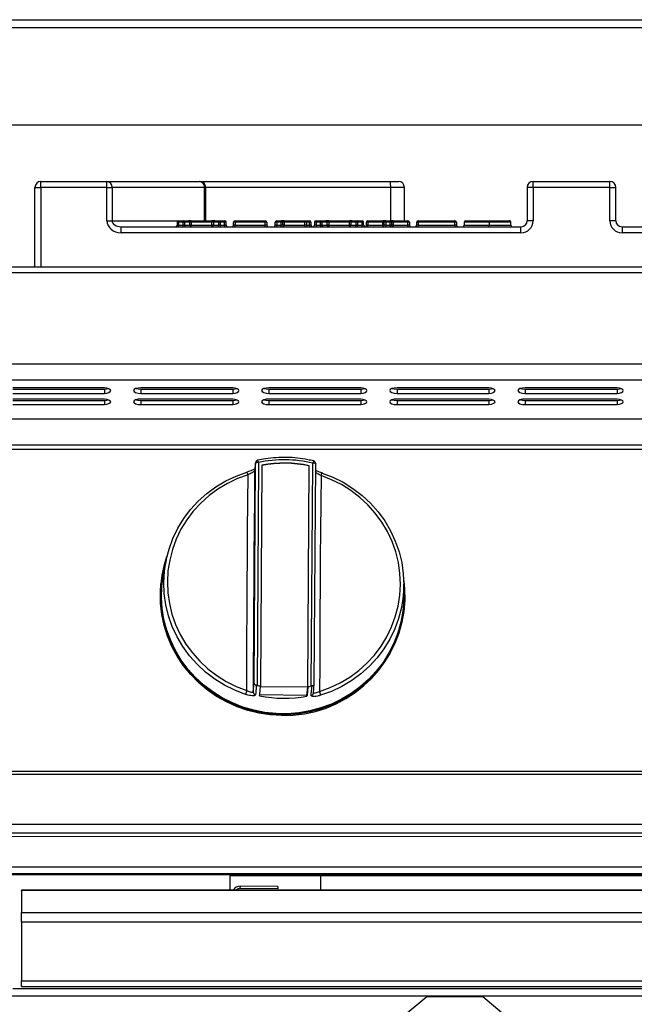
# Model space of a CAD drawing. Units: millimetres. Extents: x 2276 to 3933, y 1603 to 2391.
# Drawn here: x 2404 to 2425, y 1845 to 1878 of the extents above; entities that cross this region are included whole.
import ezdxf

# ---------------------------------------------------------------- set-up
doc = ezdxf.new("R2010")
doc.units = ezdxf.units.MM
doc.styles.get("Standard").update_dxf_attribs({"font": 'arial.ttf'})
doc.dimstyles.new('ISO-25', dxfattribs={"dimscale": 2, "dimtxt": 2.5, "dimasz": 2.5, "dimexe": 1.25, "dimexo": 0.625, "dimtad": 1, "dimdec": 0, "dimlfac": 10, "dimtxsty": 'Standard', "dimcen": 2.5, "dimadec": 0, "dimazin": 0, "dimtfac": 1, "dimtdec": 0, "dimtmove": 0, "dimatfit": 3, "dimfxl": 1, "dimlwd": 13, "dimlwe": 13, "dimarcsym": 0})

# ---------------------------------------------------------------- blocks, each defined once
blk = doc.blocks.new('*D6')
at = {"color": 0, "lineweight": 13, "transparency": 16777216}
for p, q in [((2373.114, 1850.995), (2462.621, 1850.995)), ((2460.121, 1845.995), (2460.121, 1790.01)), ((2428.219, 1785.01), (2462.621, 1785.01))]:
    blk.add_line(p, q, dxfattribs=at)
at = {"color": 0, "transparency": 16777216}
for points in [[(2459.288, 1845.995), (2460.954, 1845.995), (2460.121, 1850.995)], [(2459.288, 1790.01), (2460.954, 1790.01), (2460.121, 1785.01)]]:
    blk.add_solid(points, dxfattribs=at)
at = {"layer": 'Defpoints', "color": 0, "transparency": 16777216}
for p in [(2371.864, 1850.995), (2426.969, 1785.01), (2460.121, 1785.01)]:
    blk.add_point(p, dxfattribs=at)
at = {"color": 0, "transparency": 16777216, "insert": (2456.318, 1818.003), "char_height": 5, "attachment_point": 5, "rotation": 90}
blk.add_mtext('660', dxfattribs=at)
blk = doc.blocks.new('new blockkjkjkj')
at = {"color": 8, "linetype": 'Continuous', "lineweight": 25}
for p, q in [((2297.244, 1878.096), (2440.324, 1878.096)), ((2297.134, 1877.836), (2440.433, 1877.836)), ((2440.433, 1874.596), (2297.184, 1874.596)), ((2404.944, 1869.898), (2404.944, 1872.528)), ((2404.944, 1872.528), (2405.144, 1872.528)), ((2405.144, 1872.528), (2405.144, 1872.728)), ((2405.144, 1872.728), (2407.332, 1872.728)), ((2407.332, 1872.528), (2405.144, 1872.528)), ((2405.144, 1872.528), (2405.144, 1869.898)), ((2407.332, 1872.528), (2407.332, 1872.728)), ((2407.332, 1872.728), (2410.404, 1872.728)), ((2407.332, 1871.428), (2407.332, 1872.528)), ((2407.332, 1872.528), (2407.502, 1872.528)), ((2407.502, 1872.528), (2407.502, 1871.428)), ((2410.574, 1872.528), (2407.502, 1872.528)), ((2410.404, 1872.728), (2410.412, 1872.728)), ((2410.412, 1872.728), (2416.727, 1872.728)), ((2410.574, 1871.428), (2410.574, 1872.528)), ((2410.574, 1872.528), (2410.598, 1872.528)), ((2410.598, 1872.528), (2410.598, 1871.428)), ((2410.612, 1872.528), (2410.598, 1872.528)), ((2410.612, 1871.428), (2410.612, 1872.528)), ((2416.744, 1872.528), (2410.612, 1872.528)), ((2416.727, 1872.728), (2417.002, 1872.728)), ((2416.744, 1872.528), (2416.744, 1871.428)), ((2417.202, 1872.528), (2416.744, 1872.528)), ((2417.202, 1871.428), (2417.202, 1872.528)), ((2421.271, 1872.528), (2421.271, 1871.428)), ((2421.471, 1872.528), (2421.271, 1872.528)), ((2421.471, 1872.528), (2421.471, 1872.728)), ((2421.471, 1872.728), (2424.016, 1872.728)), ((2424.016, 1872.528), (2421.471, 1872.528)), ((2421.471, 1872.528), (2421.471, 1871.428)), ((2424.016, 1872.528), (2424.016, 1872.728)), ((2424.016, 1871.428), (2424.016, 1872.528)), ((2424.016, 1872.528), (2424.216, 1872.528)), ((2424.216, 1871.428), (2424.216, 1872.528)), ((2407.332, 1871.428), (2407.502, 1871.428)), ((2407.502, 1871.428), (2409.711, 1871.428)), ((2407.803, 1871.028), (2407.803, 1871.228)), ((2407.803, 1871.228), (2421.068, 1871.228)), ((2409.661, 1871.378), (2409.661, 1871.278)), ((2409.711, 1871.378), (2409.661, 1871.378)), ((2409.711, 1871.278), (2409.661, 1871.278)), ((2409.711, 1871.378), (2409.711, 1871.428)), ((2409.711, 1871.428), (2409.859, 1871.428)), ((2409.859, 1871.378), (2409.711, 1871.378)), ((2409.711, 1871.378), (2409.711, 1871.278)), ((2409.711, 1871.228), (2409.711, 1871.278)), ((2409.711, 1871.278), (2409.859, 1871.278)), ((2409.859, 1871.378), (2409.859, 1871.428)), ((2409.859, 1871.428), (2410.036, 1871.428)), ((2409.859, 1871.278), (2409.859, 1871.378)), ((2409.905, 1871.378), (2409.859, 1871.378)), ((2409.859, 1871.228), (2409.859, 1871.278)), ((2409.905, 1871.278), (2409.859, 1871.278)), ((2409.905, 1871.378), (2409.905, 1871.278)), ((2410.083, 1871.378), (2409.905, 1871.378)), ((2409.905, 1871.278), (2410.083, 1871.278)), ((2410.13, 1871.428), (2410.036, 1871.428)), ((2410.083, 1871.278), (2410.083, 1871.378)), ((2410.13, 1871.378), (2410.083, 1871.378)), ((2410.13, 1871.278), (2410.083, 1871.278)), ((2410.13, 1871.378), (2410.13, 1871.428)), ((2410.13, 1871.428), (2410.818, 1871.428)), ((2410.13, 1871.378), (2410.13, 1871.278)), ((2410.818, 1871.378), (2410.13, 1871.378)), ((2410.13, 1871.228), (2410.13, 1871.278)), ((2410.13, 1871.278), (2410.818, 1871.278)), ((2410.818, 1871.378), (2410.818, 1871.428)), ((2410.912, 1871.428), (2410.818, 1871.428)), ((2410.865, 1871.378), (2410.818, 1871.378)), ((2410.818, 1871.278), (2410.818, 1871.378)), ((2410.818, 1871.228), (2410.818, 1871.278)), ((2410.865, 1871.278), (2410.818, 1871.278)), ((2411.042, 1871.378), (2410.865, 1871.378)), ((2410.865, 1871.378), (2410.865, 1871.278)), ((2410.865, 1871.278), (2411.042, 1871.278)), ((2410.912, 1871.428), (2411.089, 1871.428)), ((2411.042, 1871.278), (2411.042, 1871.378)), ((2411.089, 1871.378), (2411.042, 1871.378)), ((2411.089, 1871.278), (2411.042, 1871.278)), ((2411.089, 1871.428), (2411.089, 1871.378)), ((2411.089, 1871.428), (2411.237, 1871.428)), ((2411.089, 1871.378), (2411.089, 1871.278)), ((2411.237, 1871.378), (2411.089, 1871.378)), ((2411.089, 1871.278), (2411.237, 1871.278)), ((2411.089, 1871.278), (2411.089, 1871.228)), ((2411.237, 1871.428), (2411.237, 1871.378)), ((2411.237, 1871.278), (2411.237, 1871.378)), ((2411.287, 1871.378), (2411.237, 1871.378)), ((2411.237, 1871.278), (2411.237, 1871.228)), ((2411.287, 1871.278), (2411.237, 1871.278)), ((2411.287, 1871.278), (2411.287, 1871.378)), ((2411.537, 1871.278), (2411.537, 1871.378)), ((2411.587, 1871.378), (2411.537, 1871.378)), ((2411.587, 1871.278), (2411.537, 1871.278)), ((2411.587, 1871.378), (2411.587, 1871.428)), ((2411.587, 1871.428), (2412.583, 1871.428)), ((2412.583, 1871.378), (2411.587, 1871.378)), ((2411.587, 1871.378), (2411.587, 1871.278)), ((2411.587, 1871.228), (2411.587, 1871.278)), ((2411.587, 1871.278), (2412.583, 1871.278)), ((2412.583, 1871.378), (2412.583, 1871.428)), ((2412.583, 1871.278), (2412.583, 1871.378)), ((2412.633, 1871.378), (2412.583, 1871.378)), ((2412.583, 1871.228), (2412.583, 1871.278)), ((2412.633, 1871.278), (2412.583, 1871.278)), ((2412.633, 1871.378), (2412.633, 1871.278)), ((2412.968, 1871.378), (2412.918, 1871.378)), ((2412.918, 1871.278), (2412.918, 1871.378)), ((2412.968, 1871.278), (2412.918, 1871.278)), ((2412.968, 1871.378), (2412.968, 1871.428)), ((2412.968, 1871.428), (2413.109, 1871.428)), ((2413.109, 1871.378), (2412.968, 1871.378)), ((2412.968, 1871.378), (2412.968, 1871.278)), ((2412.968, 1871.228), (2412.968, 1871.278)), ((2412.968, 1871.278), (2413.109, 1871.278)), ((2413.109, 1871.378), (2413.109, 1871.428)), ((2413.209, 1871.428), (2413.109, 1871.428)), ((2413.109, 1871.278), (2413.109, 1871.378)), ((2413.159, 1871.378), (2413.109, 1871.378)), ((2413.109, 1871.228), (2413.109, 1871.278)), ((2413.159, 1871.278), (2413.109, 1871.278)), ((2413.159, 1871.378), (2413.159, 1871.278)), ((2413.209, 1871.378), (2413.159, 1871.378)), ((2413.209, 1871.278), (2413.159, 1871.278)), ((2413.209, 1871.378), (2413.209, 1871.428)), ((2413.209, 1871.428), (2413.898, 1871.428)), ((2413.209, 1871.378), (2413.209, 1871.278)), ((2413.898, 1871.378), (2413.209, 1871.378)), ((2413.209, 1871.228), (2413.209, 1871.278)), ((2413.209, 1871.278), (2413.898, 1871.278)), ((2413.898, 1871.378), (2413.898, 1871.428)), ((2413.898, 1871.428), (2414.052, 1871.428)), ((2413.898, 1871.278), (2413.898, 1871.378)), ((2413.948, 1871.378), (2413.898, 1871.378)), ((2413.898, 1871.228), (2413.898, 1871.278)), ((2413.948, 1871.278), (2413.898, 1871.278)), ((2413.948, 1871.378), (2413.948, 1871.278)), ((2414.052, 1871.378), (2413.948, 1871.378)), ((2413.948, 1871.278), (2414.052, 1871.278)), ((2414.052, 1871.428), (2414.052, 1871.378)), ((2414.052, 1871.278), (2414.052, 1871.378)), ((2414.102, 1871.378), (2414.052, 1871.378)), ((2414.052, 1871.278), (2414.052, 1871.228)), ((2414.102, 1871.278), (2414.052, 1871.278)), ((2414.102, 1871.378), (2414.102, 1871.278)), ((2414.22, 1871.378), (2414.22, 1871.278)), ((2414.27, 1871.378), (2414.22, 1871.378)), ((2414.27, 1871.278), (2414.22, 1871.278)), ((2414.27, 1871.428), (2414.418, 1871.428)), ((2414.27, 1871.428), (2414.27, 1871.378)), ((2414.27, 1871.378), (2414.27, 1871.278)), ((2414.418, 1871.378), (2414.27, 1871.378)), ((2414.27, 1871.278), (2414.418, 1871.278)), ((2414.27, 1871.278), (2414.27, 1871.228)), ((2414.418, 1871.428), (2414.418, 1871.378)), ((2414.418, 1871.428), (2414.596, 1871.428)), ((2414.418, 1871.278), (2414.418, 1871.378)), ((2414.465, 1871.378), (2414.418, 1871.378)), ((2414.465, 1871.278), (2414.418, 1871.278)), ((2414.418, 1871.278), (2414.418, 1871.228)), ((2414.465, 1871.378), (2414.465, 1871.278)), ((2414.643, 1871.378), (2414.465, 1871.378)), ((2414.465, 1871.278), (2414.643, 1871.278)), ((2414.689, 1871.428), (2414.596, 1871.428)), ((2414.643, 1871.278), (2414.643, 1871.378)), ((2414.689, 1871.378), (2414.643, 1871.378)), ((2414.689, 1871.278), (2414.643, 1871.278)), ((2414.689, 1871.428), (2414.689, 1871.378)), ((2414.689, 1871.428), (2415.378, 1871.428)), ((2414.689, 1871.378), (2414.689, 1871.278)), ((2415.378, 1871.378), (2414.689, 1871.378)), ((2414.689, 1871.278), (2414.689, 1871.228)), ((2414.689, 1871.278), (2415.378, 1871.278)), ((2415.378, 1871.428), (2415.378, 1871.378)), ((2415.471, 1871.428), (2415.378, 1871.428)), ((2415.378, 1871.278), (2415.378, 1871.378)), ((2415.425, 1871.378), (2415.378, 1871.378)), ((2415.378, 1871.278), (2415.378, 1871.228)), ((2415.425, 1871.278), (2415.378, 1871.278)), ((2415.602, 1871.378), (2415.425, 1871.378)), ((2415.425, 1871.378), (2415.425, 1871.278)), ((2415.425, 1871.278), (2415.602, 1871.278)), ((2415.471, 1871.428), (2415.649, 1871.428)), ((2415.649, 1871.378), (2415.602, 1871.378)), ((2415.602, 1871.278), (2415.602, 1871.378)), ((2415.649, 1871.278), (2415.602, 1871.278)), ((2415.649, 1871.378), (2415.649, 1871.428)), ((2415.649, 1871.428), (2415.797, 1871.428)), ((2415.649, 1871.378), (2415.649, 1871.278)), ((2415.797, 1871.378), (2415.649, 1871.378)), ((2415.649, 1871.228), (2415.649, 1871.278)), ((2415.649, 1871.278), (2415.797, 1871.278)), ((2415.797, 1871.378), (2415.797, 1871.428)), ((2415.797, 1871.278), (2415.797, 1871.378)), ((2415.847, 1871.378), (2415.797, 1871.378)), ((2415.797, 1871.228), (2415.797, 1871.278)), ((2415.847, 1871.278), (2415.797, 1871.278)), ((2415.847, 1871.278), (2415.847, 1871.378)), ((2415.993, 1871.378), (2415.943, 1871.378)), ((2415.943, 1871.278), (2415.943, 1871.378)), ((2415.993, 1871.278), (2415.943, 1871.278)), ((2415.993, 1871.378), (2415.993, 1871.428)), ((2415.993, 1871.428), (2416.485, 1871.428)), ((2416.485, 1871.378), (2415.993, 1871.378)), ((2415.993, 1871.378), (2415.993, 1871.278)), ((2415.993, 1871.228), (2415.993, 1871.278)), ((2415.993, 1871.278), (2416.485, 1871.278)), ((2416.485, 1871.378), (2416.485, 1871.428)), ((2416.585, 1871.428), (2416.485, 1871.428)), ((2416.485, 1871.278), (2416.485, 1871.378)), ((2416.535, 1871.378), (2416.485, 1871.378)), ((2416.485, 1871.228), (2416.485, 1871.278)), ((2416.535, 1871.278), (2416.485, 1871.278)), ((2416.535, 1871.278), (2416.535, 1871.378)), ((2416.585, 1871.378), (2416.535, 1871.378)), ((2416.585, 1871.278), (2416.535, 1871.278)), ((2416.585, 1871.428), (2416.726, 1871.428)), ((2416.585, 1871.428), (2416.585, 1871.378)), ((2416.726, 1871.378), (2416.585, 1871.378)), ((2416.585, 1871.378), (2416.585, 1871.278)), ((2416.585, 1871.278), (2416.585, 1871.228)), ((2416.585, 1871.278), (2416.726, 1871.278)), ((2416.726, 1871.428), (2416.726, 1871.378)), ((2416.826, 1871.428), (2416.726, 1871.428)), ((2416.776, 1871.378), (2416.726, 1871.378)), ((2416.726, 1871.278), (2416.726, 1871.378)), ((2416.776, 1871.278), (2416.726, 1871.278)), ((2416.726, 1871.278), (2416.726, 1871.228)), ((2416.776, 1871.378), (2416.776, 1871.278)), ((2416.826, 1871.378), (2416.776, 1871.378)), ((2416.826, 1871.278), (2416.776, 1871.278)), ((2416.826, 1871.428), (2416.826, 1871.378)), ((2416.826, 1871.428), (2417.318, 1871.428)), ((2416.826, 1871.378), (2416.826, 1871.278)), ((2417.318, 1871.378), (2416.826, 1871.378)), ((2416.826, 1871.278), (2416.826, 1871.228)), ((2416.826, 1871.278), (2417.318, 1871.278)), ((2417.318, 1871.428), (2417.318, 1871.378)), ((2417.368, 1871.378), (2417.318, 1871.378)), ((2417.318, 1871.278), (2417.318, 1871.378)), ((2417.318, 1871.278), (2417.318, 1871.228)), ((2417.368, 1871.278), (2417.318, 1871.278)), ((2417.368, 1871.378), (2417.368, 1871.278)), ((2417.609, 1871.278), (2417.609, 1871.378)), ((2417.659, 1871.378), (2417.609, 1871.378)), ((2417.659, 1871.278), (2417.609, 1871.278)), ((2417.659, 1871.428), (2418.875, 1871.428)), ((2417.659, 1871.428), (2417.659, 1871.378)), ((2418.875, 1871.378), (2417.659, 1871.378)), ((2417.659, 1871.378), (2417.659, 1871.278)), ((2417.659, 1871.278), (2418.875, 1871.278)), ((2417.659, 1871.278), (2417.659, 1871.228)), ((2418.875, 1871.428), (2418.875, 1871.378)), ((2418.925, 1871.378), (2418.875, 1871.378)), ((2418.875, 1871.278), (2418.875, 1871.378)), ((2418.875, 1871.278), (2418.875, 1871.228)), ((2418.925, 1871.278), (2418.875, 1871.278)), ((2418.925, 1871.378), (2418.925, 1871.278)), ((2419.188, 1871.378), (2419.188, 1871.278)), ((2420.015, 1871.378), (2420.015, 1871.278)), ((2420.729, 1871.278), (2420.729, 1871.378)), ((2420.731, 1871.378), (2420.729, 1871.378)), ((2420.731, 1871.278), (2420.729, 1871.278)), ((2420.731, 1871.278), (2420.731, 1871.378)), ((2421.068, 1871.028), (2421.068, 1871.228)), ((2421.471, 1871.428), (2421.271, 1871.428)), ((2424.216, 1871.428), (2424.016, 1871.428)), ((2424.42, 1871.228), (2424.42, 1871.028)), ((2424.42, 1871.228), (2437.685, 1871.228)), ((2421.068, 1871.028), (2407.803, 1871.028)), ((2437.685, 1871.028), (2424.42, 1871.028)), ((2297.384, 1869.898), (2440.384, 1869.898)), ((2440.384, 1869.703), (2297.184, 1869.703)), ((2440.384, 1866.672), (2297.184, 1866.672)), ((2440.384, 1866.136), (2297.184, 1866.136)), ((2407.255, 1865.883), (2404.209, 1865.883)), ((2404.209, 1865.838), (2407.255, 1865.838)), ((2404.209, 1865.699), (2407.255, 1865.699)), ((2407.255, 1865.838), (2407.255, 1865.699)), ((2411.505, 1865.883), (2408.459, 1865.883)), ((2408.459, 1865.838), (2408.459, 1865.699)), ((2408.459, 1865.838), (2411.505, 1865.838)), ((2408.459, 1865.699), (2411.505, 1865.699)), ((2411.505, 1865.838), (2411.505, 1865.699)), ((2415.755, 1865.883), (2412.709, 1865.883)), ((2412.709, 1865.838), (2412.709, 1865.699)), ((2412.709, 1865.838), (2415.755, 1865.838)), ((2412.709, 1865.699), (2415.755, 1865.699)), ((2415.755, 1865.838), (2415.755, 1865.699)), ((2420.005, 1865.883), (2416.959, 1865.883)), ((2416.959, 1865.838), (2416.959, 1865.699)), ((2416.959, 1865.838), (2420.005, 1865.838)), ((2416.959, 1865.699), (2420.005, 1865.699)), ((2420.005, 1865.838), (2420.005, 1865.699)), ((2424.255, 1865.883), (2421.209, 1865.883)), ((2421.209, 1865.838), (2421.209, 1865.699)), ((2421.209, 1865.838), (2424.255, 1865.838)), ((2421.209, 1865.699), (2424.255, 1865.699)), ((2424.255, 1865.838), (2424.255, 1865.699)), ((2407.255, 1865.511), (2404.209, 1865.511)), ((2404.209, 1865.466), (2407.255, 1865.466)), ((2404.209, 1865.327), (2407.255, 1865.327)), ((2407.255, 1865.466), (2407.255, 1865.327)), ((2411.505, 1865.511), (2408.459, 1865.511)), ((2408.459, 1865.466), (2408.459, 1865.327)), ((2408.459, 1865.466), (2411.505, 1865.466)), ((2408.459, 1865.327), (2411.505, 1865.327)), ((2411.505, 1865.466), (2411.505, 1865.327)), ((2415.755, 1865.511), (2412.709, 1865.511)), ((2412.709, 1865.466), (2412.709, 1865.327)), ((2412.709, 1865.466), (2415.755, 1865.466)), ((2412.709, 1865.327), (2415.755, 1865.327)), ((2415.755, 1865.466), (2415.755, 1865.327)), ((2420.005, 1865.511), (2416.959, 1865.511)), ((2416.959, 1865.466), (2416.959, 1865.327)), ((2416.959, 1865.466), (2420.005, 1865.466)), ((2416.959, 1865.327), (2420.005, 1865.327)), ((2420.005, 1865.466), (2420.005, 1865.327)), ((2424.255, 1865.511), (2421.209, 1865.511)), ((2421.209, 1865.466), (2421.209, 1865.327)), ((2421.209, 1865.466), (2424.255, 1865.466)), ((2421.209, 1865.327), (2424.255, 1865.327)), ((2424.255, 1865.466), (2424.255, 1865.327)), ((2440.384, 1864.847), (2297.212, 1864.847)), ((2440.412, 1863.978), (2297.212, 1863.978)), ((2440.412, 1863.84), (2297.212, 1863.84)), ((2412.212, 1856.089), (2412.259, 1863.381)), ((2412.26, 1863.391), (2412.232, 1863.15)), ((2412.259, 1863.381), (2412.232, 1863.139)), ((2412.26, 1863.391), (2412.259, 1863.381)), ((2412.361, 1863.402), (2412.313, 1856.012)), ((2412.476, 1863.314), (2412.428, 1855.986)), ((2413.997, 1855.968), (2414.045, 1863.297)), ((2413.997, 1855.962), (2414.044, 1863.29)), ((2414.044, 1863.29), (2414.045, 1863.297)), ((2414.113, 1855.992), (2414.161, 1863.382)), ((2414.211, 1856.066), (2414.259, 1863.359)), ((2414.259, 1863.359), (2414.259, 1863.359)), ((2412.232, 1863.15), (2412.232, 1863.139)), ((2409.298, 1860.172), (2409.218, 1859.784)), ((2409.126, 1859.402), (2409.124, 1859.38)), ((2417.181, 1859.201), (2417.181, 1859.364)), ((2417.181, 1858.968), (2417.181, 1859.037)), ((2417.191, 1858.552), (2417.193, 1858.575)), ((2412.184, 1855.792), (2412.212, 1856.089)), ((2412.313, 1856.012), (2412.29, 1856.017)), ((2412.428, 1855.979), (2413.997, 1855.962)), ((2413.968, 1855.679), (2413.997, 1855.962)), ((2414.136, 1855.996), (2414.113, 1855.992)), ((2414.183, 1855.761), (2414.211, 1856.06)), ((2413.968, 1855.679), (2412.401, 1855.696)), ((2413.967, 1855.649), (2413.968, 1855.679)), ((2297.212, 1853.162), (2440.412, 1853.162)), ((2297.212, 1853.064), (2440.412, 1853.064)), ((2440.412, 1851.399), (2297.212, 1851.399)), ((2440.412, 1851.105), (2297.212, 1851.105)), ((2440.412, 1849.979), (2297.212, 1849.979)), ((2297.212, 1849.774), (2440.412, 1849.774)), ((2297.212, 1849.735), (2440.412, 1849.735)), ((2302.214, 1849.735), (2440.412, 1849.735)), ((2432.914, 1849.696), (2411.414, 1849.696)), ((2411.414, 1849.696), (2411.414, 1849.214)), ((2414.414, 1849.696), (2414.414, 1849.214)), ((2411.758, 1849.272), (2411.759, 1849.352)), ((2412.998, 1849.256), (2411.758, 1849.272)), ((2412.999, 1849.336), (2411.759, 1849.352)), ((2412.999, 1849.336), (2412.998, 1849.256)), ((2439.594, 1849.214), (2404.494, 1849.214)), ((2404.494, 1849.205), (2404.494, 1849.214)), ((2439.594, 1849.205), (2404.494, 1849.205)), ((2404.494, 1849.205), (2404.494, 1848.48)), ((2404.494, 1848.162), (2404.494, 1848.48)), ((2404.494, 1848.48), (2439.594, 1848.48)), ((2404.494, 1848.162), (2439.594, 1848.162)), ((2404.494, 1848.162), (2404.494, 1846.211)), ((2404.494, 1846.211), (2439.594, 1846.211)), ((2404.494, 1846.018), (2404.494, 1846.211)), ((2404.494, 1846.018), (2439.594, 1846.018)), ((2438.924, 1845.696), (2334.404, 1845.696)), ((2404.214, 1845.956), (2439.124, 1845.956)), ((2417.943, 1845.673), (2417.295, 1845.133)), ((2419.306, 1845.673), (2417.943, 1845.673)), ((2419.799, 1845.673), (2419.306, 1845.673)), ((2420.447, 1845.133), (2419.799, 1845.673))]:
    blk.add_line(p, q, dxfattribs=at)
at = {"color": 8, "linetype": 'Continuous', "lineweight": 25, "flags": 128}
for points in [[(2407.255, 1865.699), (2407.335, 1865.71), (2407.401, 1865.731), (2407.444, 1865.759), (2407.459, 1865.791), (2407.444, 1865.823), (2407.401, 1865.851), (2407.335, 1865.872), (2407.255, 1865.883)], [(2407.255, 1865.838), (2407.335, 1865.849), (2407.376, 1865.86)], [(2408.459, 1865.883), (2408.365, 1865.876), (2408.285, 1865.856), (2408.232, 1865.826), (2408.213, 1865.791), (2408.232, 1865.756), (2408.285, 1865.726), (2408.365, 1865.706), (2408.459, 1865.699)], [(2408.298, 1865.86), (2408.365, 1865.845), (2408.459, 1865.838)], [(2411.505, 1865.699), (2411.585, 1865.71), (2411.651, 1865.731), (2411.694, 1865.759), (2411.709, 1865.791), (2411.694, 1865.823), (2411.651, 1865.851), (2411.585, 1865.872), (2411.505, 1865.883)], [(2411.505, 1865.838), (2411.585, 1865.849), (2411.626, 1865.86)], [(2412.709, 1865.883), (2412.615, 1865.876), (2412.535, 1865.856), (2412.482, 1865.826), (2412.463, 1865.791), (2412.482, 1865.756), (2412.535, 1865.726), (2412.615, 1865.706), (2412.709, 1865.699)], [(2412.548, 1865.86), (2412.615, 1865.845), (2412.709, 1865.838)], [(2415.755, 1865.699), (2415.835, 1865.71), (2415.901, 1865.731), (2415.944, 1865.759), (2415.959, 1865.791), (2415.944, 1865.823), (2415.901, 1865.851), (2415.835, 1865.872), (2415.755, 1865.883)], [(2415.755, 1865.838), (2415.835, 1865.849), (2415.876, 1865.86)], [(2416.959, 1865.883), (2416.865, 1865.876), (2416.785, 1865.856), (2416.732, 1865.826), (2416.713, 1865.791), (2416.732, 1865.756), (2416.785, 1865.726), (2416.865, 1865.706), (2416.959, 1865.699)], [(2416.798, 1865.86), (2416.865, 1865.845), (2416.959, 1865.838)], [(2420.005, 1865.699), (2420.085, 1865.71), (2420.151, 1865.731), (2420.194, 1865.759), (2420.209, 1865.791), (2420.194, 1865.823), (2420.151, 1865.851), (2420.085, 1865.872), (2420.005, 1865.883)], [(2420.005, 1865.838), (2420.085, 1865.849), (2420.126, 1865.86)], [(2421.209, 1865.883), (2421.115, 1865.876), (2421.035, 1865.856), (2420.982, 1865.826), (2420.963, 1865.791), (2420.982, 1865.756), (2421.035, 1865.726), (2421.115, 1865.706), (2421.209, 1865.699)], [(2421.048, 1865.86), (2421.115, 1865.845), (2421.209, 1865.838)], [(2424.255, 1865.699), (2424.335, 1865.71), (2424.401, 1865.731), (2424.444, 1865.759), (2424.459, 1865.791), (2424.444, 1865.823), (2424.401, 1865.851), (2424.335, 1865.872), (2424.255, 1865.883)], [(2424.255, 1865.838), (2424.335, 1865.849), (2424.376, 1865.86)], [(2407.255, 1865.327), (2407.335, 1865.339), (2407.401, 1865.359), (2407.444, 1865.388), (2407.459, 1865.419), (2407.444, 1865.451), (2407.401, 1865.479), (2407.335, 1865.5), (2407.255, 1865.511)], [(2407.255, 1865.466), (2407.335, 1865.478), (2407.376, 1865.489)], [(2408.459, 1865.511), (2408.365, 1865.504), (2408.285, 1865.484), (2408.232, 1865.455), (2408.213, 1865.419), (2408.232, 1865.384), (2408.285, 1865.354), (2408.365, 1865.334), (2408.459, 1865.327)], [(2408.298, 1865.489), (2408.365, 1865.473), (2408.459, 1865.466)], [(2411.505, 1865.327), (2411.585, 1865.339), (2411.651, 1865.359), (2411.694, 1865.388), (2411.709, 1865.419), (2411.694, 1865.451), (2411.651, 1865.479), (2411.585, 1865.5), (2411.505, 1865.511)], [(2411.505, 1865.466), (2411.585, 1865.478), (2411.626, 1865.489)], [(2412.709, 1865.511), (2412.615, 1865.504), (2412.535, 1865.484), (2412.482, 1865.455), (2412.463, 1865.419), (2412.482, 1865.384), (2412.535, 1865.354), (2412.615, 1865.334), (2412.709, 1865.327)], [(2412.548, 1865.489), (2412.615, 1865.473), (2412.709, 1865.466)], [(2415.755, 1865.327), (2415.835, 1865.339), (2415.901, 1865.359), (2415.944, 1865.388), (2415.959, 1865.419), (2415.944, 1865.451), (2415.901, 1865.479), (2415.835, 1865.5), (2415.755, 1865.511)], [(2415.755, 1865.466), (2415.835, 1865.478), (2415.876, 1865.489)], [(2416.959, 1865.511), (2416.865, 1865.504), (2416.785, 1865.484), (2416.732, 1865.455), (2416.713, 1865.419), (2416.732, 1865.384), (2416.785, 1865.354), (2416.865, 1865.334), (2416.959, 1865.327)], [(2416.798, 1865.489), (2416.865, 1865.473), (2416.959, 1865.466)], [(2420.005, 1865.327), (2420.085, 1865.339), (2420.151, 1865.359), (2420.194, 1865.388), (2420.209, 1865.419), (2420.194, 1865.451), (2420.151, 1865.479), (2420.085, 1865.5), (2420.005, 1865.511)], [(2420.005, 1865.466), (2420.085, 1865.478), (2420.126, 1865.489)], [(2421.209, 1865.511), (2421.115, 1865.504), (2421.035, 1865.484), (2420.982, 1865.455), (2420.963, 1865.419), (2420.982, 1865.384), (2421.035, 1865.354), (2421.115, 1865.334), (2421.209, 1865.327)], [(2421.048, 1865.489), (2421.115, 1865.473), (2421.209, 1865.466)], [(2424.255, 1865.327), (2424.335, 1865.339), (2424.401, 1865.359), (2424.444, 1865.388), (2424.459, 1865.419), (2424.444, 1865.451), (2424.401, 1865.479), (2424.335, 1865.5), (2424.255, 1865.511)], [(2424.255, 1865.466), (2424.335, 1865.478), (2424.376, 1865.489)], [(2411.93, 1855.712), (2411.573, 1855.85), (2411.231, 1856.02), (2410.907, 1856.222), (2410.605, 1856.454), (2410.326, 1856.712), (2410.075, 1856.996), (2409.852, 1857.301), (2409.66, 1857.626), (2409.502, 1857.967), (2409.377, 1858.321), (2409.288, 1858.685), (2409.235, 1859.055), (2409.219, 1859.429), (2409.24, 1859.802), (2409.298, 1860.171), (2409.392, 1860.533), (2409.521, 1860.885), (2409.684, 1861.222), (2409.88, 1861.543), (2410.106, 1861.843), (2410.362, 1862.12), (2410.643, 1862.373), (2410.949, 1862.597), (2411.275, 1862.792), (2411.619, 1862.955), (2411.978, 1863.085)], [(2412.016, 1862.998), (2411.667, 1862.872), (2411.333, 1862.713), (2411.017, 1862.524), (2410.72, 1862.307), (2410.447, 1862.062), (2410.199, 1861.792), (2409.979, 1861.501), (2409.789, 1861.19), (2409.631, 1860.862), (2409.505, 1860.521), (2409.414, 1860.17), (2409.358, 1859.811), (2409.338, 1859.449), (2409.353, 1859.087), (2409.405, 1858.727), (2409.491, 1858.374), (2409.612, 1858.03), (2409.766, 1857.699), (2409.952, 1857.383), (2410.168, 1857.087), (2410.413, 1856.812), (2410.683, 1856.561), (2410.976, 1856.336), (2411.291, 1856.14), (2411.622, 1855.975), (2411.969, 1855.841)], [(2411.969, 1855.841), (2411.972, 1856.702), (2411.976, 1857.576), (2411.98, 1858.46), (2411.986, 1859.354), (2411.992, 1860.257), (2411.999, 1861.166), (2412.007, 1862.08), (2412.016, 1862.998)], [(2411.978, 1863.085), (2411.979, 1863.087), (2411.979, 1863.087)], [(2412.232, 1863.139), (2412.223, 1862.196), (2412.214, 1861.257), (2412.207, 1860.323), (2412.201, 1859.396), (2412.195, 1858.478), (2412.19, 1857.571), (2412.187, 1856.674), (2412.184, 1855.792)], [(2414.436, 1862.971), (2414.427, 1862.052), (2414.419, 1861.138), (2414.412, 1860.229), (2414.406, 1859.327), (2414.4, 1858.433), (2414.396, 1857.548), (2414.392, 1856.675), (2414.389, 1855.813)], [(2414.389, 1855.813), (2414.737, 1855.939), (2415.071, 1856.098), (2415.388, 1856.287), (2415.684, 1856.505), (2415.958, 1856.749), (2416.206, 1857.019), (2416.426, 1857.31), (2416.616, 1857.621), (2416.774, 1857.949), (2416.9, 1858.29), (2416.991, 1858.641), (2417.047, 1859), (2417.067, 1859.362), (2417.051, 1859.725), (2417, 1860.084), (2416.914, 1860.438), (2416.793, 1860.781), (2416.639, 1861.112), (2416.453, 1861.428), (2416.236, 1861.724), (2415.992, 1861.999), (2415.722, 1862.25), (2415.428, 1862.475), (2415.114, 1862.671), (2414.782, 1862.836), (2414.436, 1862.971)], [(2414.471, 1863.057), (2414.828, 1862.918), (2415.17, 1862.748), (2415.493, 1862.546), (2415.796, 1862.314), (2416.074, 1862.056), (2416.326, 1861.773), (2416.548, 1861.467), (2416.74, 1861.142), (2416.899, 1860.801), (2417.023, 1860.447), (2417.112, 1860.083), (2417.165, 1859.713), (2417.181, 1859.339), (2417.16, 1858.966), (2417.103, 1858.597), (2417.009, 1858.235), (2416.88, 1857.883), (2416.717, 1857.546), (2416.521, 1857.226), (2416.294, 1856.925), (2416.039, 1856.648), (2415.757, 1856.396), (2415.452, 1856.171), (2415.126, 1855.976), (2414.781, 1855.813), (2414.423, 1855.683)], [(2414.436, 1862.971), (2414.443, 1862.99), (2414.449, 1863.009), (2414.456, 1863.026), (2414.461, 1863.04), (2414.465, 1863.05), (2414.469, 1863.057), (2414.47, 1863.059), (2414.471, 1863.057)], [(2417.18, 1859.479), (2417.206, 1859.205), (2417.211, 1858.835), (2417.181, 1858.467), (2417.115, 1858.103), (2417.015, 1857.747), (2416.881, 1857.402), (2416.715, 1857.071), (2416.517, 1856.756), (2416.29, 1856.461), (2416.036, 1856.188), (2415.757, 1855.94), (2415.455, 1855.718), (2415.132, 1855.525), (2414.793, 1855.362), (2414.439, 1855.231), (2414.074, 1855.132), (2413.701, 1855.068), (2413.323, 1855.038), (2412.944, 1855.042), (2412.567, 1855.081), (2412.195, 1855.154), (2411.831, 1855.26), (2411.479, 1855.399), (2411.142, 1855.57), (2410.822, 1855.77), (2410.523, 1855.999), (2410.247, 1856.254), (2409.996, 1856.532), (2409.773, 1856.832), (2409.58, 1857.151), (2409.418, 1857.486), (2409.288, 1857.835), (2409.193, 1858.193), (2409.132, 1858.558), (2409.107, 1858.927), (2409.116, 1859.297), (2409.162, 1859.663), (2409.242, 1860.024), (2409.323, 1860.285)], [(2417.181, 1858.968), (2417.179, 1858.837), (2417.149, 1858.471), (2417.084, 1858.11), (2416.984, 1857.757), (2416.852, 1857.415), (2416.687, 1857.086), (2416.491, 1856.774), (2416.265, 1856.481), (2416.013, 1856.21), (2415.736, 1855.964), (2415.436, 1855.744), (2415.117, 1855.552), (2414.78, 1855.391), (2414.429, 1855.261), (2414.067, 1855.163), (2413.697, 1855.099), (2413.322, 1855.069), (2412.946, 1855.073), (2412.572, 1855.112), (2412.203, 1855.184), (2411.842, 1855.29), (2411.493, 1855.428), (2411.158, 1855.597), (2410.841, 1855.796), (2410.544, 1856.023), (2410.27, 1856.275), (2410.022, 1856.552), (2409.8, 1856.849), (2409.608, 1857.166), (2409.448, 1857.498), (2409.319, 1857.844), (2409.225, 1858.199), (2409.164, 1858.561), (2409.139, 1858.927), (2409.149, 1859.294), (2409.193, 1859.658), (2409.218, 1859.784)], [(2413.132, 1855.013), (2412.752, 1855.035), (2412.376, 1855.091), (2412.007, 1855.181), (2411.648, 1855.305), (2411.302, 1855.461), (2410.973, 1855.647), (2410.663, 1855.863), (2410.375, 1856.106), (2410.111, 1856.374), (2409.874, 1856.665), (2409.665, 1856.976), (2409.488, 1857.304), (2409.343, 1857.647), (2409.231, 1858.002), (2409.154, 1858.365), (2409.112, 1858.734), (2409.105, 1859.104), (2409.124, 1859.38)], [(2412.29, 1856.017), (2412.285, 1855.968), (2412.267, 1855.772), (2412.26, 1855.696)], [(2412.398, 1855.667), (2412.402, 1855.706), (2412.428, 1855.986)], [(2413.997, 1855.968), (2413.971, 1855.689), (2413.967, 1855.649)], [(2414.106, 1855.676), (2414.11, 1855.725), (2414.129, 1855.921), (2414.136, 1855.996)]]:
    blk.add_lwpolyline(points, dxfattribs=at)
at = {"color": 8, "linetype": 'Continuous', "lineweight": 25}
for centre, radius, start, end in [((2405.144, 1872.528), 0.2, 90, 180), ((2407.316, 1872.542), 0.187, 355.7474, 84.9959), ((2410.387, 1872.542), 0.187, 355.7479, 84.9954), ((2410.401, 1872.531), 0.197, 359.1654, 89.1374), ((2410.412, 1872.528), 0.2, 0, 90), ((2416.141, 1872.578), 0.605, 355.2931, 14.3946), ((2417.002, 1872.528), 0.2, 0, 90), ((2421.471, 1872.528), 0.2, 90, 180), ((2424.016, 1872.528), 0.2, 0, 90), ((2409.611, 1871.278), 0.05, 270, 0), ((2409.711, 1871.378), 0.05, 90, 180), ((2409.857, 1871.38), 0.0484, 358.0929, 87.9553), ((2409.954, 1871.277), 0.0484, 178.093, 267.9535), ((2410.035, 1871.38), 0.0484, 358.0929, 87.9553), ((2410.131, 1871.277), 0.0484, 178.093, 267.9535), ((2410.817, 1871.277), 0.0484, 272.0366, 1.9024), ((2410.913, 1871.38), 0.0484, 92.0385, 181.9023), ((2410.994, 1871.277), 0.0484, 272.0403, 1.9023), ((2411.091, 1871.38), 0.0484, 92.0419, 181.8953), ((2411.237, 1871.378), 0.05, 0, 90), ((2411.337, 1871.278), 0.05, 180, 270), ((2411.487, 1871.278), 0.05, 270, 0), ((2411.587, 1871.378), 0.05, 90, 180), ((2412.583, 1871.378), 0.05, 0, 90), ((2412.683, 1871.278), 0.05, 180, 270), ((2412.868, 1871.278), 0.05, 270, 0), ((2412.968, 1871.378), 0.05, 90, 180), ((2413.109, 1871.378), 0.05, 0, 90), ((2413.209, 1871.278), 0.05, 180, 270), ((2413.898, 1871.378), 0.05, 0, 90), ((2413.998, 1871.278), 0.05, 180, 270), ((2414.052, 1871.378), 0.05, 0, 90), ((2414.152, 1871.278), 0.05, 180, 270), ((2414.17, 1871.278), 0.05, 270, 0), ((2414.27, 1871.378), 0.05, 90, 180), ((2414.417, 1871.38), 0.0484, 358.0929, 87.9553), ((2414.513, 1871.277), 0.0484, 178.0949, 267.9552), ((2414.594, 1871.38), 0.0484, 358.0929, 87.9553), ((2414.691, 1871.277), 0.0484, 178.093, 267.9535), ((2415.376, 1871.277), 0.0484, 272.0403, 1.9023), ((2415.473, 1871.38), 0.0484, 92.0348, 181.9024), ((2415.554, 1871.277), 0.0484, 272.0366, 1.9024), ((2415.651, 1871.38), 0.0484, 92.0385, 181.9023), ((2415.797, 1871.378), 0.05, 0, 90), ((2415.897, 1871.278), 0.05, 180, 270), ((2415.893, 1871.278), 0.05, 271.9645, 0), ((2415.993, 1871.378), 0.05, 90, 180), ((2416.485, 1871.278), 0.05, 270, 0), ((2416.585, 1871.378), 0.05, 90, 180), ((2416.726, 1871.378), 0.05, 0, 90), ((2416.826, 1871.278), 0.05, 180, 270), ((2417.318, 1871.378), 0.05, 0, 90), ((2417.418, 1871.278), 0.05, 180, 270), ((2417.559, 1871.278), 0.05, 270, 0), ((2417.659, 1871.378), 0.05, 90, 180), ((2418.875, 1871.378), 0.05, 0, 90), ((2418.975, 1871.278), 0.05, 180, 270), ((2419.138, 1871.278), 0.05, 270.0045, 0.0006), ((2419.238, 1871.378), 0.05, 90.0028, 180.0006), ((2420.681, 1871.378), 0.05, 0, 90), ((2420.68, 1871.38), 0.0489, 358.7146, 88.6481), ((2420.778, 1871.277), 0.0489, 178.7111, 268.6499), ((2420.781, 1871.278), 0.05, 180, 270), ((2412.336, 1863.265), 0.139, 79.6937, 123.6818), ((2412.359, 1863.38), 0.1, 102.5695, 173.5217), ((2412.145, 1863.375), 0.219, 7.2847, 28.1284), ((2413.218, 1859.555), 3.942, 76.1573, 102.5478), ((2413.218, 1859.553), 3.827, 77.5233, 101.1819), ((2413.218, 1859.56), 3.827, 77.5232, 101.182), ((2414.791, 1863.24), 0.645, 160.4175, 167.3357), ((2414.183, 1863.258), 0.126, 53.3958, 100.1847), ((2414.159, 1863.36), 0.1, 359.6261, 76.1642), ((2411.694, 1862.918), 0.331, 14.0075, 30.7012), ((2413.225, 1859.004), 3.992, 268.6629, 353.4998), ((2412.979, 1855.462), 1.078, 159.4303, 166.5983), ((2412.282, 1855.792), 0.0982, 180.3438, 257.0288), ((2413.258, 1859.949), 4.049, 256.4983, 258.1666), ((2413.261, 1859.918), 4.018, 280.5575, 282.2357), ((2414.086, 1855.771), 0.0972, 281.7234, 354.1436), ((2413.837, 1855.601), 0.592, 8.0046, 21.0083), ((2413.228, 1859.655), 4.073, 258.247, 280.4582), ((2411.756, 1849.092), 0.26, 89.2394, 152.0289), ((2411.756, 1849.092), 0.18, 89.2394, 137.3528), ((2418.007, 1845.596), 0.1, 90, 129.8056), ((2419.735, 1845.596), 0.1, 50.1944, 90)]:
    blk.add_arc(centre, radius, start, end, dxfattribs=at)
for centre, major_axis, ratio, start_param, end_param in [((2407.803, 1871.428), (-0.47, 0), 0.850218, 0, 1.570796), ((2407.803, 1871.428), (0.3, 0), 0.665726, 3.141593, 4.712389), ((2421.068, 1871.428), (0.403, 0), 0.991751, 4.712389, 6.283185), ((2421.068, 1871.428), (0.205, 0), 0.97572, 4.712389, 6.283185), ((2424.42, 1871.428), (0.403, 0), 0.991882, 3.141593, 4.712389), ((2424.42, 1871.428), (0.205, 0), 0.976097, 3.141593, 4.712389)]:
    blk.add_ellipse(centre, major_axis=major_axis, ratio=ratio, start_param=start_param, end_param=end_param, dxfattribs=at)
for points, knots in [([(2410.61, 1871.428), (2410.61, 1871.433), (2410.609, 1871.443), (2410.61, 1871.452), (2410.61, 1871.457)], [0, 0, 0, 0, 0.52466, 1, 1, 1, 1]), ([(2420.015, 1871.378), (2419.933, 1871.378), (2419.776, 1871.378), (2419.557, 1871.378), (2419.368, 1871.378), (2419.236, 1871.378), (2419.19, 1871.378), (2419.188, 1871.378), (2419.188, 1871.378)], [0, 0, 0, 0, 0.180183, 0.340579, 0.502041, 0.713585, 0.948467, 1, 1, 1, 1]), ([(2419.188, 1871.278), (2419.188, 1871.278), (2419.189, 1871.278), (2419.232, 1871.278), (2419.366, 1871.278), (2419.54, 1871.278), (2419.756, 1871.278), (2419.923, 1871.278), (2420.015, 1871.278)], [0, 0, 0, 0, 0.026692, 0.295754, 0.497798, 0.636746, 0.799952, 1, 1, 1, 1]), ([(2419.238, 1871.428), (2419.238, 1871.428), (2419.24, 1871.428), (2419.284, 1871.428), (2419.407, 1871.428), (2419.583, 1871.428), (2419.789, 1871.428), (2419.936, 1871.428), (2420.015, 1871.428)], [0, 0, 0, 0, 0.052826, 0.290712, 0.501459, 0.659603, 0.817717, 1, 1, 1, 1]), ([(2420.015, 1871.378), (2420.015, 1871.384), (2420.015, 1871.395), (2420.015, 1871.41), (2420.015, 1871.422), (2420.015, 1871.427), (2420.015, 1871.428), (2420.015, 1871.428), (2420.015, 1871.428)], [0, 0, 0, 0, 0.214614, 0.429247, 0.643881, 0.858549, 0.969234, 1, 1, 1, 1]), ([(2420.015, 1871.428), (2420.025, 1871.428), (2420.107, 1871.428), (2420.262, 1871.428), (2420.455, 1871.428), (2420.605, 1871.428), (2420.656, 1871.428), (2420.681, 1871.428)], [0, 0, 0, 0, 0.033056, 0.277154, 0.522375, 0.759516, 1, 1, 1, 1]), ([(2420.729, 1871.378), (2420.702, 1871.378), (2420.647, 1871.378), (2420.486, 1871.378), (2420.278, 1871.378), (2420.112, 1871.378), (2420.026, 1871.378), (2420.015, 1871.378)], [0, 0, 0, 0, 0.239172, 0.478104, 0.72528, 0.967759, 1, 1, 1, 1]), ([(2420.016, 1871.228), (2420.016, 1871.228), (2420.016, 1871.228), (2420.016, 1871.23), (2420.015, 1871.235), (2420.015, 1871.247), (2420.015, 1871.262), (2420.015, 1871.273), (2420.015, 1871.278)], [0, 0, 0, 0, 0.030772, 0.141452, 0.356122, 0.570753, 0.785368, 1, 1, 1, 1]), ([(2420.015, 1871.278), (2420.027, 1871.278), (2420.116, 1871.278), (2420.282, 1871.278), (2420.441, 1871.278), (2420.576, 1871.278), (2420.668, 1871.278), (2420.712, 1871.278), (2420.729, 1871.278)], [0, 0, 0, 0, 0.03811, 0.280879, 0.521693, 0.596249, 0.839471, 1, 1, 1, 1]), ([(2414.182, 1863.457), (2414.121, 1863.471), (2413.946, 1863.512), (2413.651, 1863.556), (2413.298, 1863.579), (2412.944, 1863.57), (2412.623, 1863.536), (2412.423, 1863.495), (2412.337, 1863.478)], [0, 0, 0, 0, 0.10089, 0.290499, 0.480155, 0.669813, 0.859471, 1, 1, 1, 1]), ([(2412.238, 1863.185), (2412.235, 1863.184), (2412.224, 1863.177), (2412.184, 1863.159), (2412.118, 1863.133), (2412.044, 1863.107), (2411.997, 1863.093), (2411.979, 1863.087)], [0, 0, 0, 0, 0.07452, 0.284708, 0.546682, 0.83258, 1, 1, 1, 1]), ([(2412.232, 1863.139), (2412.23, 1863.135), (2412.227, 1863.124), (2412.201, 1863.1), (2412.152, 1863.068), (2412.087, 1863.032), (2412.04, 1863.009), (2412.016, 1862.998)], [0, 0, 0, 0, 0.120109, 0.331199, 0.551092, 0.775153, 1, 1, 1, 1]), ([(2414.469, 1863.06), (2414.457, 1863.064), (2414.413, 1863.078), (2414.342, 1863.105), (2414.278, 1863.131), (2414.256, 1863.143), (2414.251, 1863.146)], [0, 0, 0, 0, 0.149329, 0.518057, 0.879427, 1, 1, 1, 1]), ([(2414.436, 1862.971), (2414.418, 1862.98), (2414.377, 1863), (2414.32, 1863.033), (2414.276, 1863.061), (2414.261, 1863.075), (2414.257, 1863.08)], [0, 0, 0, 0, 0.24488, 0.558947, 0.860828, 1, 1, 1, 1]), ([(2417.171, 1858.777), (2417.169, 1858.759), (2417.164, 1858.724), (2417.161, 1858.722), (2417.162, 1858.759), (2417.167, 1858.835), (2417.174, 1858.939), (2417.179, 1859.061), (2417.182, 1859.153), (2417.181, 1859.196), (2417.181, 1859.201)], [0, 0, 0, 0, 0.140545, 0.281106, 0.42123, 0.560889, 0.700758, 0.841034, 0.98127, 1, 1, 1, 1]), ([(2417.18, 1859.122), (2417.181, 1859.095), (2417.182, 1859.027), (2417.18, 1858.922), (2417.176, 1858.831), (2417.172, 1858.793), (2417.171, 1858.777)], [0, 0, 0, 0, 0.195229, 0.498393, 0.800964, 1, 1, 1, 1]), ([(2412.212, 1856.089), (2412.212, 1856.089), (2412.212, 1856.08), (2412.217, 1856.062), (2412.235, 1856.04), (2412.261, 1856.024), (2412.28, 1856.019), (2412.29, 1856.017)], [0, 0, 0, 0, 0.00383, 0.314924, 0.617548, 0.80801, 1, 1, 1, 1]), ([(2411.969, 1855.841), (2411.987, 1855.832), (2412.028, 1855.814), (2412.088, 1855.794), (2412.139, 1855.783), (2412.175, 1855.781), (2412.181, 1855.788), (2412.184, 1855.792)], [0, 0, 0, 0, 0.170315, 0.388744, 0.598691, 0.800718, 1, 1, 1, 1]), ([(2414.136, 1855.996), (2414.146, 1855.998), (2414.165, 1856.003), (2414.189, 1856.018), (2414.207, 1856.039), (2414.211, 1856.057), (2414.211, 1856.066), (2414.211, 1856.066)], [0, 0, 0, 0, 0.191987, 0.38245, 0.685076, 0.996171, 1, 1, 1, 1]), ([(2414.183, 1855.769), (2414.184, 1855.767), (2414.185, 1855.761), (2414.208, 1855.758), (2414.255, 1855.765), (2414.318, 1855.783), (2414.365, 1855.803), (2414.389, 1855.813)], [0, 0, 0, 0, 0.120111, 0.331203, 0.55109, 0.775153, 1, 1, 1, 1]), ([(2412.26, 1855.696), (2412.256, 1855.689), (2412.247, 1855.674), (2412.192, 1855.664), (2412.112, 1855.668), (2412.02, 1855.684), (2411.957, 1855.703), (2411.93, 1855.712)], [0, 0, 0, 0, 0.201426, 0.403705, 0.612879, 0.830205, 1, 1, 1, 1]), ([(2414.423, 1855.683), (2414.386, 1855.673), (2414.314, 1855.653), (2414.216, 1855.641), (2414.144, 1855.644), (2414.109, 1855.658), (2414.107, 1855.671), (2414.106, 1855.676)], [0, 0, 0, 0, 0.224047, 0.446989, 0.666316, 0.8783, 1, 1, 1, 1])]:
    blk.add_open_spline(points, degree=3, knots=knots, dxfattribs=at)

msp = doc.modelspace()

# ---------------------------------------------------------------- block references
msp.add_blockref('new blockkjkjkj', (0, 0))

# ---------------------------------------------------------------- dimensions: what is measured, and where the dimension line sits
dim = msp.add_linear_dim(base=(2460.121, 1785.01), p1=(2371.864, 1850.995), p2=(2426.969, 1785.01), angle=90, dimstyle='ISO-25')
dim.commit()
dim.dimension.update_dxf_attribs({"geometry": '*D6', "text_midpoint": (2456.318, 1818.003)})

doc.saveas('drawing.dxf')
